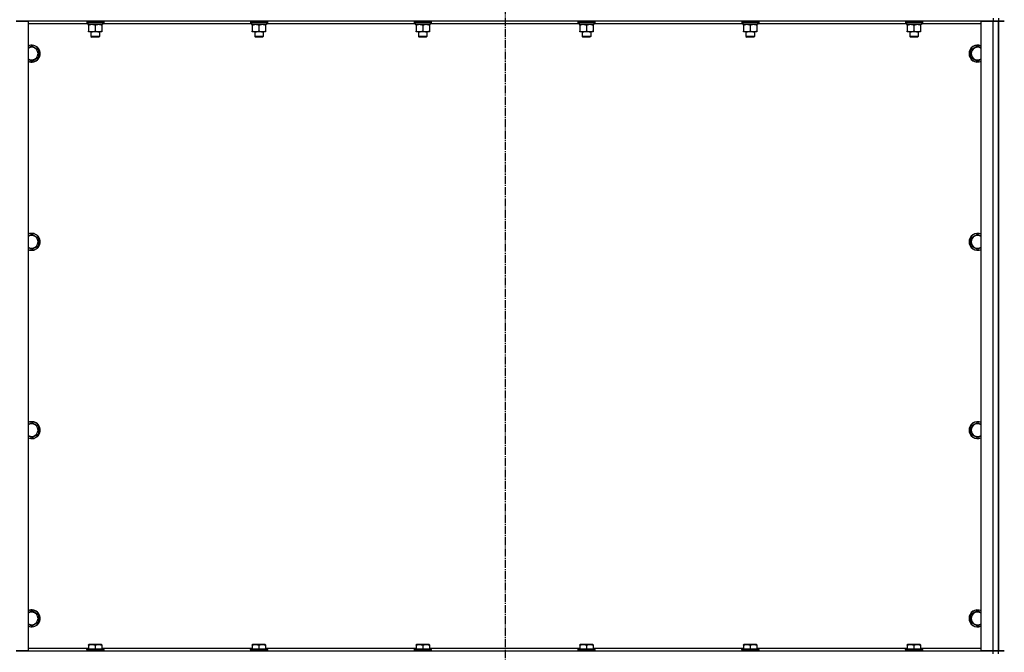
# Model space of a CAD drawing. Units: millimetres. Extents: x 0 to 26053, y -9 to 17820.
# Drawn here: x 5973 to 7368, y 11225 to 12121 of the extents above; entities that cross this region are included whole.
import ezdxf

# ---------------------------------------------------------------- set-up
doc = ezdxf.new("R2010")
doc.units = ezdxf.units.MM
doc.linetypes.add('K5LT_AXLED', pattern=[16, 11.5, -1.5, 1.5, -1.5])
doc.linetypes.add('K5LT_THIN', pattern=[0])
for name, color, linetype, true_color in [('OSI', 2, 'Continuous', 0xffff00), ('R', 1, 'Continuous', 0xff0000), ('WELDING', 7, 'Continuous', 0xffffff)]:
    doc.layers.add(name, color=color, linetype=linetype, true_color=true_color)

msp = doc.modelspace()

# ---------------------------------------------------------------- linework, layer by layer
at = {"layer": 'OSI', "color": 30, "linetype": 'K5LT_AXLED', "lineweight": 30, "true_color": 0xff8000}
msp.add_line((6660.7, 14491.9), (6660.7, 10269.9), dxfattribs=at)
at = {"layer": 'R', "color": 7, "linetype": 'K5LT_THIN', "lineweight": 30}
for p, q in [((7351.7, 12122.9), (7351.7, 12118.9)), ((7359.7, 12122.9), (7359.7, 12118.9)), ((7359.7, 12122.9), (7359.7, 12118.9)), ((5967.7, 12118.9), (5984.7, 12118.9)), ((7351.7, 12118.9), (5967.7, 12118.9)), ((5984.7, 12118.9), (5984.7, 11226.9)), ((6069.2, 12114.9), (5984.7, 12114.9)), ((6067.7, 12118.6), (6067.9, 12118.9)), ((6067.7, 12118.6), (6067.7, 12116.7)), ((6069.3, 12118.6), (6067.7, 12118.6)), ((6067.7, 12116.7), (6067.9, 12116.4)), ((6069.3, 12116.7), (6067.7, 12116.7)), ((6069.5, 12116.4), (6067.9, 12116.4)), ((6069.2, 12116.4), (6069.2, 12113.9)), ((6090.2, 12113.9), (6069.2, 12113.9)), ((6091.7, 12118.6), (6069.3, 12118.6)), ((6091.7, 12116.7), (6069.3, 12116.7)), ((6091.5, 12116.4), (6069.5, 12116.4)), ((6070.2, 12113.1), (6070.2, 12113.9)), ((6070.2, 12113.1), (6070.2, 12104.8)), ((6079.7, 12113.1), (6079.7, 12104.8)), ((6089.2, 12113.9), (6089.2, 12113.1)), ((6089.2, 12113.1), (6089.2, 12104.8)), ((6090.2, 12116.4), (6090.2, 12113.9)), ((6301.2, 12114.9), (6090.2, 12114.9)), ((6091.7, 12118.6), (6091.5, 12118.9)), ((6091.7, 12116.7), (6091.5, 12116.4)), ((6091.7, 12118.6), (6091.7, 12116.7)), ((6299.7, 12118.6), (6299.9, 12118.9)), ((6299.7, 12118.6), (6299.7, 12116.7)), ((6301.3, 12118.6), (6299.7, 12118.6)), ((6299.7, 12116.7), (6299.9, 12116.4)), ((6301.3, 12116.7), (6299.7, 12116.7)), ((6301.5, 12116.4), (6299.9, 12116.4)), ((6301.2, 12116.4), (6301.2, 12113.9)), ((6322.2, 12113.9), (6301.2, 12113.9)), ((6323.7, 12118.6), (6301.3, 12118.6)), ((6323.7, 12116.7), (6301.3, 12116.7)), ((6323.5, 12116.4), (6301.5, 12116.4)), ((6302.2, 12113.1), (6302.2, 12113.9)), ((6302.2, 12113.1), (6302.2, 12104.8)), ((6311.7, 12113.1), (6311.7, 12104.8)), ((6321.2, 12113.9), (6321.2, 12113.1)), ((6321.2, 12113.1), (6321.2, 12104.8)), ((6322.2, 12116.4), (6322.2, 12113.9)), ((6533.2, 12114.9), (6322.2, 12114.9)), ((6323.7, 12118.6), (6323.5, 12118.9)), ((6323.7, 12116.7), (6323.5, 12116.4)), ((6323.7, 12118.6), (6323.7, 12116.7)), ((6531.7, 12118.6), (6531.9, 12118.9)), ((6531.7, 12118.6), (6531.7, 12116.7)), ((6533.3, 12118.6), (6531.7, 12118.6)), ((6531.7, 12116.7), (6531.9, 12116.4)), ((6533.3, 12116.7), (6531.7, 12116.7)), ((6533.5, 12116.4), (6531.9, 12116.4)), ((6533.2, 12116.4), (6533.2, 12113.9)), ((6554.2, 12113.9), (6533.2, 12113.9)), ((6555.7, 12118.6), (6533.3, 12118.6)), ((6555.7, 12116.7), (6533.3, 12116.7)), ((6555.5, 12116.4), (6533.5, 12116.4)), ((6534.2, 12113.1), (6534.2, 12113.9)), ((6534.2, 12113.1), (6534.2, 12104.8)), ((6543.7, 12113.1), (6543.7, 12104.8)), ((6553.2, 12113.9), (6553.2, 12113.1)), ((6553.2, 12113.1), (6553.2, 12104.8)), ((6554.2, 12116.4), (6554.2, 12113.9)), ((6765.2, 12114.9), (6554.2, 12114.9)), ((6555.7, 12118.6), (6555.5, 12118.9)), ((6555.7, 12116.7), (6555.5, 12116.4)), ((6555.7, 12118.6), (6555.7, 12116.7)), ((6763.7, 12118.6), (6763.9, 12118.9)), ((6763.7, 12118.6), (6763.7, 12116.7)), ((6765.3, 12118.6), (6763.7, 12118.6)), ((6763.7, 12116.7), (6763.9, 12116.4)), ((6765.3, 12116.7), (6763.7, 12116.7)), ((6765.5, 12116.4), (6763.9, 12116.4)), ((6765.2, 12116.4), (6765.2, 12113.9)), ((6786.2, 12113.9), (6765.2, 12113.9)), ((6787.7, 12118.6), (6765.3, 12118.6)), ((6787.7, 12116.7), (6765.3, 12116.7)), ((6787.5, 12116.4), (6765.5, 12116.4)), ((6766.2, 12113.1), (6766.2, 12113.9)), ((6766.2, 12113.1), (6766.2, 12104.8)), ((6775.7, 12113.1), (6775.7, 12104.8)), ((6785.2, 12113.9), (6785.2, 12113.1)), ((6785.2, 12113.1), (6785.2, 12104.8)), ((6786.2, 12116.4), (6786.2, 12113.9)), ((6997.2, 12114.9), (6786.2, 12114.9)), ((6787.7, 12118.6), (6787.5, 12118.9)), ((6787.7, 12116.7), (6787.5, 12116.4)), ((6787.7, 12118.6), (6787.7, 12116.7)), ((6995.7, 12118.6), (6995.9, 12118.9)), ((6995.7, 12118.6), (6995.7, 12116.7)), ((6997.3, 12118.6), (6995.7, 12118.6)), ((6995.7, 12116.7), (6995.9, 12116.4)), ((6997.3, 12116.7), (6995.7, 12116.7)), ((6997.5, 12116.4), (6995.9, 12116.4)), ((6997.2, 12116.4), (6997.2, 12113.9)), ((7018.2, 12113.9), (6997.2, 12113.9)), ((7019.7, 12118.6), (6997.3, 12118.6)), ((7019.7, 12116.7), (6997.3, 12116.7)), ((7019.5, 12116.4), (6997.5, 12116.4)), ((6998.2, 12113.1), (6998.2, 12113.9)), ((6998.2, 12113.1), (6998.2, 12104.8)), ((7007.7, 12113.1), (7007.7, 12104.8)), ((7017.2, 12113.9), (7017.2, 12113.1)), ((7017.2, 12113.1), (7017.2, 12104.8)), ((7018.2, 12116.4), (7018.2, 12113.9)), ((7229.2, 12114.9), (7018.2, 12114.9)), ((7019.7, 12118.6), (7019.5, 12118.9)), ((7019.7, 12116.7), (7019.5, 12116.4)), ((7019.7, 12118.6), (7019.7, 12116.7)), ((7227.7, 12118.6), (7227.9, 12118.9)), ((7227.7, 12118.6), (7227.7, 12116.7)), ((7229.3, 12118.6), (7227.7, 12118.6)), ((7227.7, 12116.7), (7227.9, 12116.4)), ((7229.3, 12116.7), (7227.7, 12116.7)), ((7229.5, 12116.4), (7227.9, 12116.4)), ((7229.2, 12116.4), (7229.2, 12113.9)), ((7250.2, 12113.9), (7229.2, 12113.9)), ((7251.7, 12118.6), (7229.3, 12118.6)), ((7251.7, 12116.7), (7229.3, 12116.7)), ((7251.5, 12116.4), (7229.5, 12116.4)), ((7230.2, 12113.1), (7230.2, 12113.9)), ((7230.2, 12113.1), (7230.2, 12104.8)), ((7239.7, 12113.1), (7239.7, 12104.8)), ((7249.2, 12113.9), (7249.2, 12113.1)), ((7249.2, 12113.1), (7249.2, 12104.8)), ((7250.2, 12116.4), (7250.2, 12113.9)), ((7334.7, 12114.9), (7250.2, 12114.9)), ((7251.7, 12118.6), (7251.5, 12118.9)), ((7251.7, 12116.7), (7251.5, 12116.4)), ((7251.7, 12118.6), (7251.7, 12116.7)), ((7334.7, 11226.9), (7334.7, 12118.9)), ((7334.7, 12118.9), (7351.7, 12118.9)), ((7351.7, 12118.9), (7359.7, 12118.9)), ((7351.7, 11226.9), (7351.7, 12118.9)), ((7359.7, 12118.9), (7351.7, 12118.9)), ((7359.7, 11226.9), (7359.7, 12118.9)), ((7359.7, 12118.9), (7367.7, 12118.9)), ((7359.7, 11226.9), (7359.7, 12118.9)), ((7367.7, 12118.9), (7359.7, 12118.9)), ((7359.7, 11226.9), (7359.7, 12118.9)), ((7359.7, 12118.9), (7359.7, 11226.9)), ((6070.2, 12103.9), (6070.2, 12104.8)), ((6075, 12103.9), (6070.2, 12103.9)), ((6073.7, 12103.9), (6073.7, 12097)), ((6073.7, 12097), (6074.7, 12096.4)), ((6074.5, 12097), (6073.7, 12097)), ((6085.7, 12097), (6074.5, 12097)), ((6075.4, 12096.4), (6074.7, 12096.4)), ((6089.2, 12103.9), (6075, 12103.9)), ((6084.7, 12096.4), (6075.4, 12096.4)), ((6085.7, 12097), (6084.7, 12096.4)), ((6085.7, 12103.9), (6085.7, 12097)), ((6089.2, 12104.8), (6089.2, 12103.9)), ((6302.2, 12103.9), (6302.2, 12104.8)), ((6307, 12103.9), (6302.2, 12103.9)), ((6305.7, 12103.9), (6305.7, 12097)), ((6305.7, 12097), (6306.7, 12096.4)), ((6306.5, 12097), (6305.7, 12097)), ((6317.7, 12097), (6306.5, 12097)), ((6307.4, 12096.4), (6306.7, 12096.4)), ((6321.2, 12103.9), (6307, 12103.9)), ((6316.7, 12096.4), (6307.4, 12096.4)), ((6317.7, 12097), (6316.7, 12096.4)), ((6317.7, 12103.9), (6317.7, 12097)), ((6321.2, 12104.8), (6321.2, 12103.9)), ((6534.2, 12103.9), (6534.2, 12104.8)), ((6539, 12103.9), (6534.2, 12103.9)), ((6537.7, 12103.9), (6537.7, 12097)), ((6537.7, 12097), (6538.7, 12096.4)), ((6538.5, 12097), (6537.7, 12097)), ((6549.7, 12097), (6538.5, 12097)), ((6539.4, 12096.4), (6538.7, 12096.4)), ((6553.2, 12103.9), (6539, 12103.9)), ((6548.7, 12096.4), (6539.4, 12096.4)), ((6549.7, 12097), (6548.7, 12096.4)), ((6549.7, 12103.9), (6549.7, 12097)), ((6553.2, 12104.8), (6553.2, 12103.9)), ((6766.2, 12103.9), (6766.2, 12104.8)), ((6771, 12103.9), (6766.2, 12103.9)), ((6769.7, 12103.9), (6769.7, 12097)), ((6769.7, 12097), (6770.7, 12096.4)), ((6770.5, 12097), (6769.7, 12097)), ((6781.7, 12097), (6770.5, 12097)), ((6771.4, 12096.4), (6770.7, 12096.4)), ((6785.2, 12103.9), (6771, 12103.9)), ((6780.7, 12096.4), (6771.4, 12096.4)), ((6781.7, 12097), (6780.7, 12096.4)), ((6781.7, 12103.9), (6781.7, 12097)), ((6785.2, 12104.8), (6785.2, 12103.9)), ((6998.2, 12103.9), (6998.2, 12104.8)), ((7003, 12103.9), (6998.2, 12103.9)), ((7001.7, 12103.9), (7001.7, 12097)), ((7001.7, 12097), (7002.7, 12096.4)), ((7002.5, 12097), (7001.7, 12097)), ((7013.7, 12097), (7002.5, 12097)), ((7003.4, 12096.4), (7002.7, 12096.4)), ((7017.2, 12103.9), (7003, 12103.9)), ((7012.7, 12096.4), (7003.4, 12096.4)), ((7013.7, 12097), (7012.7, 12096.4)), ((7013.7, 12103.9), (7013.7, 12097)), ((7017.2, 12104.8), (7017.2, 12103.9)), ((7230.2, 12103.9), (7230.2, 12104.8)), ((7235, 12103.9), (7230.2, 12103.9)), ((7233.7, 12103.9), (7233.7, 12097)), ((7233.7, 12097), (7234.7, 12096.4)), ((7234.5, 12097), (7233.7, 12097)), ((7245.7, 12097), (7234.5, 12097)), ((7235.4, 12096.4), (7234.7, 12096.4)), ((7249.2, 12103.9), (7235, 12103.9)), ((7244.7, 12096.4), (7235.4, 12096.4)), ((7245.7, 12097), (7244.7, 12096.4)), ((7245.7, 12103.9), (7245.7, 12097)), ((7249.2, 12104.8), (7249.2, 12103.9)), ((5989.7, 12083.9), (5999.2, 12078.4)), ((7320.2, 12078.4), (7329.7, 12083.9)), ((7329.7, 12083.9), (7334.7, 12081)), ((5999.2, 12067.4), (5989.7, 12061.9)), ((5999.2, 12078.4), (5999.2, 12067.4)), ((7320.2, 12072.9), (7320.2, 12078.4)), ((7320.2, 12067.4), (7320.2, 12072.9)), ((7329.7, 12061.9), (7320.2, 12067.4)), ((5989.7, 12061.9), (5984.7, 12064.8)), ((5989.7, 11817.2), (5999.2, 11811.7)), ((7320.2, 11811.7), (7329.7, 11817.2)), ((7329.7, 11817.2), (7334.7, 11814.3)), ((5999.2, 11811.7), (5999.2, 11800.8)), ((7320.2, 11806.3), (7320.2, 11811.7)), ((7320.2, 11800.8), (7320.2, 11806.3)), ((5989.7, 11795.3), (5984.7, 11798.2)), ((5999.2, 11800.8), (5989.7, 11795.3)), ((7329.7, 11795.3), (7320.2, 11800.8)), ((5989.7, 11550.6), (5999.2, 11545.1)), ((5999.2, 11545.1), (5999.2, 11534.1)), ((7320.2, 11545.1), (7329.7, 11550.6)), ((7320.2, 11539.6), (7320.2, 11545.1)), ((7320.2, 11534.1), (7320.2, 11539.6)), ((7329.7, 11550.6), (7334.7, 11547.7)), ((5989.7, 11528.6), (5984.7, 11531.5)), ((5999.2, 11534.1), (5989.7, 11528.6)), ((7329.7, 11528.6), (7320.2, 11534.1)), ((5989.7, 11283.9), (5999.2, 11278.4)), ((5999.2, 11278.4), (5999.2, 11267.4)), ((7320.2, 11278.4), (7329.7, 11283.9)), ((7320.2, 11272.9), (7320.2, 11278.4)), ((7320.2, 11267.4), (7320.2, 11272.9)), ((7329.7, 11283.9), (7334.7, 11281)), ((5989.7, 11261.9), (5984.7, 11264.8)), ((5999.2, 11267.4), (5989.7, 11261.9)), ((7329.7, 11261.9), (7320.2, 11267.4)), ((5984.7, 11230.9), (6070.2, 11230.9)), ((6070.2, 11235.6), (6070.7, 11235.9)), ((6070.2, 11234.8), (6070.2, 11235.6)), ((6070.2, 11234.8), (6070.2, 11229.4)), ((6088.7, 11235.9), (6070.7, 11235.9)), ((6079.7, 11234.8), (6079.7, 11229.4)), ((6089.2, 11235.6), (6088.7, 11235.9)), ((6089.2, 11235.6), (6089.2, 11234.8)), ((6089.2, 11234.8), (6089.2, 11229.4)), ((6089.2, 11230.9), (6302.2, 11230.9)), ((6302.2, 11235.6), (6302.7, 11235.9)), ((6302.2, 11234.8), (6302.2, 11235.6)), ((6302.2, 11234.8), (6302.2, 11229.4)), ((6320.7, 11235.9), (6302.7, 11235.9)), ((6311.7, 11234.8), (6311.7, 11229.4)), ((6321.2, 11235.6), (6320.7, 11235.9)), ((6321.2, 11235.6), (6321.2, 11234.8)), ((6321.2, 11234.8), (6321.2, 11229.4)), ((6321.2, 11230.9), (6534.2, 11230.9)), ((6534.2, 11235.6), (6534.7, 11235.9)), ((6534.2, 11234.8), (6534.2, 11235.6)), ((6534.2, 11234.8), (6534.2, 11229.4)), ((6552.7, 11235.9), (6534.7, 11235.9)), ((6543.7, 11234.8), (6543.7, 11229.4)), ((6553.2, 11235.6), (6552.7, 11235.9)), ((6553.2, 11235.6), (6553.2, 11234.8)), ((6553.2, 11234.8), (6553.2, 11229.4)), ((6553.2, 11230.9), (6766.2, 11230.9)), ((6766.2, 11235.6), (6766.7, 11235.9)), ((6766.2, 11234.8), (6766.2, 11235.6)), ((6766.2, 11234.8), (6766.2, 11229.4)), ((6784.7, 11235.9), (6766.7, 11235.9)), ((6775.7, 11234.8), (6775.7, 11229.4)), ((6785.2, 11235.6), (6784.7, 11235.9)), ((6785.2, 11235.6), (6785.2, 11234.8)), ((6785.2, 11234.8), (6785.2, 11229.4)), ((6785.2, 11230.9), (6998.2, 11230.9)), ((6998.2, 11235.6), (6998.7, 11235.9)), ((6998.2, 11234.8), (6998.2, 11235.6)), ((6998.2, 11234.8), (6998.2, 11229.4)), ((7016.7, 11235.9), (6998.7, 11235.9)), ((7007.7, 11234.8), (7007.7, 11229.4)), ((7017.2, 11235.6), (7016.7, 11235.9)), ((7017.2, 11235.6), (7017.2, 11234.8)), ((7017.2, 11234.8), (7017.2, 11229.4)), ((7017.2, 11230.9), (7230.2, 11230.9)), ((7230.2, 11235.6), (7230.7, 11235.9)), ((7230.2, 11234.8), (7230.2, 11235.6)), ((7230.2, 11234.8), (7230.2, 11229.4)), ((7248.7, 11235.9), (7230.7, 11235.9)), ((7239.7, 11234.8), (7239.7, 11229.4)), ((7249.2, 11235.6), (7248.7, 11235.9)), ((7249.2, 11235.6), (7249.2, 11234.8)), ((7249.2, 11234.8), (7249.2, 11229.4)), ((7249.2, 11230.9), (7334.7, 11230.9)), ((5984.7, 11226.9), (5967.7, 11226.9)), ((5967.7, 11226.9), (7351.7, 11226.9)), ((6067.7, 11229.1), (6067.9, 11229.4)), ((6067.7, 11229.1), (6067.7, 11227.2)), ((6091.7, 11229.1), (6067.7, 11229.1)), ((6091.7, 11227.2), (6067.7, 11227.2)), ((6067.7, 11227.2), (6067.9, 11226.9)), ((6091.5, 11229.4), (6067.9, 11229.4)), ((6091.7, 11229.1), (6091.5, 11229.4)), ((6091.7, 11227.2), (6091.5, 11226.9)), ((6091.7, 11229.1), (6091.7, 11227.2)), ((6299.7, 11229.1), (6299.9, 11229.4)), ((6299.7, 11229.1), (6299.7, 11227.2)), ((6323.7, 11229.1), (6299.7, 11229.1)), ((6323.7, 11227.2), (6299.7, 11227.2)), ((6299.7, 11227.2), (6299.9, 11226.9)), ((6323.5, 11229.4), (6299.9, 11229.4)), ((6323.7, 11229.1), (6323.5, 11229.4)), ((6323.7, 11227.2), (6323.5, 11226.9)), ((6323.7, 11229.1), (6323.7, 11227.2)), ((6531.7, 11229.1), (6531.9, 11229.4)), ((6531.7, 11229.1), (6531.7, 11227.2)), ((6555.7, 11229.1), (6531.7, 11229.1)), ((6555.7, 11227.2), (6531.7, 11227.2)), ((6531.7, 11227.2), (6531.9, 11226.9)), ((6555.5, 11229.4), (6531.9, 11229.4)), ((6555.7, 11229.1), (6555.5, 11229.4)), ((6555.7, 11227.2), (6555.5, 11226.9)), ((6555.7, 11229.1), (6555.7, 11227.2)), ((6763.7, 11229.1), (6763.9, 11229.4)), ((6763.7, 11229.1), (6763.7, 11227.2)), ((6787.7, 11229.1), (6763.7, 11229.1)), ((6787.7, 11227.2), (6763.7, 11227.2)), ((6763.7, 11227.2), (6763.9, 11226.9)), ((6787.5, 11229.4), (6763.9, 11229.4)), ((6787.7, 11229.1), (6787.5, 11229.4)), ((6787.7, 11227.2), (6787.5, 11226.9)), ((6787.7, 11229.1), (6787.7, 11227.2)), ((6995.7, 11229.1), (6995.9, 11229.4)), ((6995.7, 11229.1), (6995.7, 11227.2)), ((7019.7, 11229.1), (6995.7, 11229.1)), ((7019.7, 11227.2), (6995.7, 11227.2)), ((6995.7, 11227.2), (6995.9, 11226.9)), ((7019.5, 11229.4), (6995.9, 11229.4)), ((7019.7, 11229.1), (7019.5, 11229.4)), ((7019.7, 11227.2), (7019.5, 11226.9)), ((7019.7, 11229.1), (7019.7, 11227.2)), ((7227.7, 11229.1), (7227.9, 11229.4)), ((7227.7, 11229.1), (7227.7, 11227.2)), ((7251.7, 11229.1), (7227.7, 11229.1)), ((7251.7, 11227.2), (7227.7, 11227.2)), ((7227.7, 11227.2), (7227.9, 11226.9)), ((7251.5, 11229.4), (7227.9, 11229.4)), ((7251.7, 11229.1), (7251.5, 11229.4)), ((7251.7, 11227.2), (7251.5, 11226.9)), ((7251.7, 11229.1), (7251.7, 11227.2)), ((7351.7, 11226.9), (7334.7, 11226.9)), ((7359.7, 11226.9), (7351.7, 11226.9)), ((7351.7, 11226.9), (7359.7, 11226.9)), ((7351.7, 11222.9), (7351.7, 11226.9)), ((7367.7, 11226.9), (7359.7, 11226.9)), ((7359.7, 11222.9), (7359.7, 11226.9)), ((7359.7, 11226.9), (7367.7, 11226.9)), ((7359.7, 11222.9), (7359.7, 11226.9))]:
    msp.add_line(p, q, dxfattribs=at)
for centre, radius, start, end in [((5989.7, 12072.9), 12, 245.3757, 114.6243), ((5989.7, 12072.9), 11.8, 244.9905, 115.0095), ((5989.7, 12072.9), 8.97, 236.1336, 123.8664), ((7329.7, 12072.9), 12, 65.3757, 180), ((7329.7, 12072.9), 11.8, 64.9905, 180), ((7329.7, 12072.9), 8.97, 56.1336, 180), ((7329.7, 12072.9), 12, 180, 294.6243), ((7329.7, 12072.9), 11.8, 180, 295.0095), ((7329.7, 12072.9), 8.97, 180, 303.8664), ((5989.7, 11806.3), 12, 245.3757, 114.6243), ((5989.7, 11806.3), 11.8, 244.9905, 115.0095), ((7329.7, 11806.3), 12, 65.3757, 180), ((7329.7, 11806.3), 11.8, 64.9905, 180), ((5989.7, 11806.3), 8.97, 236.1336, 123.8664), ((7329.7, 11806.3), 12, 180, 294.6243), ((7329.7, 11806.3), 11.8, 180, 295.0095), ((7329.7, 11806.3), 8.97, 56.1336, 180), ((7329.7, 11806.3), 8.97, 180, 303.8664), ((5989.7, 11539.6), 12, 245.3757, 114.6243), ((5989.7, 11539.6), 11.8, 244.9905, 115.0095), ((7329.7, 11539.6), 12, 65.3757, 180), ((7329.7, 11539.6), 11.8, 64.9905, 180), ((5989.7, 11539.6), 8.97, 236.1336, 123.8664), ((7329.7, 11539.6), 12, 180, 294.6243), ((7329.7, 11539.6), 11.8, 180, 295.0095), ((7329.7, 11539.6), 8.97, 56.1336, 180), ((7329.7, 11539.6), 8.97, 180, 303.8664), ((5989.7, 11272.9), 12, 245.3757, 114.6243), ((5989.7, 11272.9), 11.8, 244.9905, 115.0095), ((5989.7, 11272.9), 8.97, 236.1336, 123.8664), ((7329.7, 11272.9), 12, 65.3757, 180), ((7329.7, 11272.9), 12, 180, 294.6243), ((7329.7, 11272.9), 11.8, 64.9905, 180), ((7329.7, 11272.9), 11.8, 180, 295.0095), ((7329.7, 11272.9), 8.97, 56.1336, 180), ((7329.7, 11272.9), 8.97, 180, 303.8664)]:
    msp.add_arc(centre, radius, start, end, dxfattribs=at)
at = {"layer": 'WELDING', "color": 7, "linetype": 'K5LT_THIN', "lineweight": 30}
for p, q in [((5984.7, 12081), (5989.7, 12083.9)), ((7334.7, 12064.8), (7329.7, 12061.9)), ((5984.7, 11814.3), (5989.7, 11817.2)), ((7334.7, 11798.2), (7329.7, 11795.3)), ((5984.7, 11547.7), (5989.7, 11550.6)), ((7334.7, 11531.5), (7329.7, 11528.6)), ((5984.7, 11281), (5989.7, 11283.9)), ((7334.7, 11264.8), (7329.7, 11261.9))]:
    msp.add_line(p, q, dxfattribs=at)
for points, knots in [([(6075, 12113.9), (6074.7, 12113.9), (6074.3, 12113.9), (6073.7, 12113.9), (6073, 12113.8), (6072.2, 12113.6), (6071.3, 12113.4), (6070.6, 12113.2), (6070.2, 12113.1)], [0, 0, 0, 0, 1.192024, 2.404251, 3.60809, 4.765234, 6.955738, 9, 9, 9, 9]), ([(6079.7, 12113.1), (6079.2, 12113.2), (6078.4, 12113.5), (6077.5, 12113.7), (6076.8, 12113.8), (6076.2, 12113.9), (6075.6, 12113.9), (6075.2, 12113.9), (6075, 12113.9)], [0, 0, 0, 0, 2.905563, 4.375924, 5.511195, 6.679161, 7.850161, 9, 9, 9, 9]), ([(6084.5, 12113.9), (6084.2, 12113.9), (6083.8, 12113.9), (6083.2, 12113.9), (6082.5, 12113.8), (6081.7, 12113.6), (6080.8, 12113.4), (6080.1, 12113.2), (6079.7, 12113.1)], [0, 0, 0, 0, 1.192024, 2.404251, 3.60809, 4.765234, 6.955738, 9, 9, 9, 9]), ([(6089.2, 12113.1), (6088.7, 12113.2), (6087.9, 12113.5), (6087, 12113.7), (6086.3, 12113.8), (6085.7, 12113.9), (6085.1, 12113.9), (6084.7, 12113.9), (6084.5, 12113.9)], [0, 0, 0, 0, 2.905563, 4.375924, 5.511195, 6.679161, 7.850161, 9, 9, 9, 9]), ([(6307, 12113.9), (6306.7, 12113.9), (6306.3, 12113.9), (6305.7, 12113.9), (6305, 12113.8), (6304.2, 12113.6), (6303.3, 12113.4), (6302.6, 12113.2), (6302.2, 12113.1)], [0, 0, 0, 0, 1.192024, 2.404251, 3.60809, 4.765234, 6.955738, 9, 9, 9, 9]), ([(6311.7, 12113.1), (6311.2, 12113.2), (6310.4, 12113.5), (6309.5, 12113.7), (6308.8, 12113.8), (6308.2, 12113.9), (6307.6, 12113.9), (6307.2, 12113.9), (6307, 12113.9)], [0, 0, 0, 0, 2.905563, 4.375924, 5.511195, 6.679161, 7.850161, 9, 9, 9, 9]), ([(6316.5, 12113.9), (6316.2, 12113.9), (6315.8, 12113.9), (6315.2, 12113.9), (6314.5, 12113.8), (6313.7, 12113.6), (6312.8, 12113.4), (6312.1, 12113.2), (6311.7, 12113.1)], [0, 0, 0, 0, 1.192024, 2.404251, 3.60809, 4.765234, 6.955738, 9, 9, 9, 9]), ([(6321.2, 12113.1), (6320.7, 12113.2), (6319.9, 12113.5), (6319, 12113.7), (6318.3, 12113.8), (6317.7, 12113.9), (6317.1, 12113.9), (6316.7, 12113.9), (6316.5, 12113.9)], [0, 0, 0, 0, 2.905563, 4.375924, 5.511195, 6.679161, 7.850161, 9, 9, 9, 9]), ([(6539, 12113.9), (6538.7, 12113.9), (6538.3, 12113.9), (6537.7, 12113.9), (6537, 12113.8), (6536.2, 12113.6), (6535.3, 12113.4), (6534.6, 12113.2), (6534.2, 12113.1)], [0, 0, 0, 0, 1.192024, 2.404251, 3.60809, 4.765234, 6.955738, 9, 9, 9, 9]), ([(6543.7, 12113.1), (6543.2, 12113.2), (6542.4, 12113.5), (6541.5, 12113.7), (6540.8, 12113.8), (6540.2, 12113.9), (6539.6, 12113.9), (6539.2, 12113.9), (6539, 12113.9)], [0, 0, 0, 0, 2.905563, 4.375924, 5.511195, 6.679161, 7.850161, 9, 9, 9, 9]), ([(6548.5, 12113.9), (6548.2, 12113.9), (6547.8, 12113.9), (6547.2, 12113.9), (6546.5, 12113.8), (6545.7, 12113.6), (6544.8, 12113.4), (6544.1, 12113.2), (6543.7, 12113.1)], [0, 0, 0, 0, 1.192024, 2.404251, 3.60809, 4.765234, 6.955738, 9, 9, 9, 9]), ([(6553.2, 12113.1), (6552.7, 12113.2), (6551.9, 12113.5), (6551, 12113.7), (6550.3, 12113.8), (6549.7, 12113.9), (6549.1, 12113.9), (6548.7, 12113.9), (6548.5, 12113.9)], [0, 0, 0, 0, 2.905563, 4.375924, 5.511195, 6.679161, 7.850161, 9, 9, 9, 9]), ([(6771, 12113.9), (6770.7, 12113.9), (6770.3, 12113.9), (6769.7, 12113.9), (6769, 12113.8), (6768.2, 12113.6), (6767.3, 12113.4), (6766.6, 12113.2), (6766.2, 12113.1)], [0, 0, 0, 0, 1.192024, 2.404251, 3.60809, 4.765234, 6.955738, 9, 9, 9, 9]), ([(6775.7, 12113.1), (6775.2, 12113.2), (6774.4, 12113.5), (6773.5, 12113.7), (6772.8, 12113.8), (6772.2, 12113.9), (6771.6, 12113.9), (6771.2, 12113.9), (6771, 12113.9)], [0, 0, 0, 0, 2.905563, 4.375924, 5.511195, 6.679161, 7.850161, 9, 9, 9, 9]), ([(6780.5, 12113.9), (6780.2, 12113.9), (6779.8, 12113.9), (6779.2, 12113.9), (6778.5, 12113.8), (6777.7, 12113.6), (6776.8, 12113.4), (6776.1, 12113.2), (6775.7, 12113.1)], [0, 0, 0, 0, 1.192024, 2.404251, 3.60809, 4.765234, 6.955738, 9, 9, 9, 9]), ([(6785.2, 12113.1), (6784.7, 12113.2), (6783.9, 12113.5), (6783, 12113.7), (6782.3, 12113.8), (6781.7, 12113.9), (6781.1, 12113.9), (6780.7, 12113.9), (6780.5, 12113.9)], [0, 0, 0, 0, 2.905563, 4.375924, 5.511195, 6.679161, 7.850161, 9, 9, 9, 9]), ([(7003, 12113.9), (7002.7, 12113.9), (7002.3, 12113.9), (7001.7, 12113.9), (7001, 12113.8), (7000.2, 12113.6), (6999.3, 12113.4), (6998.6, 12113.2), (6998.2, 12113.1)], [0, 0, 0, 0, 1.192024, 2.404251, 3.60809, 4.765234, 6.955738, 9, 9, 9, 9]), ([(7007.7, 12113.1), (7007.2, 12113.2), (7006.4, 12113.5), (7005.5, 12113.7), (7004.8, 12113.8), (7004.2, 12113.9), (7003.6, 12113.9), (7003.2, 12113.9), (7003, 12113.9)], [0, 0, 0, 0, 2.905563, 4.375924, 5.511195, 6.679161, 7.850161, 9, 9, 9, 9]), ([(7012.5, 12113.9), (7012.2, 12113.9), (7011.8, 12113.9), (7011.2, 12113.9), (7010.5, 12113.8), (7009.7, 12113.6), (7008.8, 12113.4), (7008.1, 12113.2), (7007.7, 12113.1)], [0, 0, 0, 0, 1.192024, 2.404251, 3.60809, 4.765234, 6.955738, 9, 9, 9, 9]), ([(7017.2, 12113.1), (7016.7, 12113.2), (7015.9, 12113.5), (7015, 12113.7), (7014.3, 12113.8), (7013.7, 12113.9), (7013.1, 12113.9), (7012.7, 12113.9), (7012.5, 12113.9)], [0, 0, 0, 0, 2.905563, 4.375924, 5.511195, 6.679161, 7.850161, 9, 9, 9, 9]), ([(7235, 12113.9), (7234.7, 12113.9), (7234.3, 12113.9), (7233.7, 12113.9), (7233, 12113.8), (7232.2, 12113.6), (7231.3, 12113.4), (7230.6, 12113.2), (7230.2, 12113.1)], [0, 0, 0, 0, 1.192024, 2.404251, 3.60809, 4.765234, 6.955738, 9, 9, 9, 9]), ([(7239.7, 12113.1), (7239.2, 12113.2), (7238.4, 12113.5), (7237.5, 12113.7), (7236.8, 12113.8), (7236.2, 12113.9), (7235.6, 12113.9), (7235.2, 12113.9), (7235, 12113.9)], [0, 0, 0, 0, 2.905563, 4.375924, 5.511195, 6.679161, 7.850161, 9, 9, 9, 9]), ([(7244.5, 12113.9), (7244.2, 12113.9), (7243.8, 12113.9), (7243.2, 12113.9), (7242.5, 12113.8), (7241.7, 12113.6), (7240.8, 12113.4), (7240.1, 12113.2), (7239.7, 12113.1)], [0, 0, 0, 0, 1.192024, 2.404251, 3.60809, 4.765234, 6.955738, 9, 9, 9, 9]), ([(7249.2, 12113.1), (7248.7, 12113.2), (7247.9, 12113.5), (7247, 12113.7), (7246.3, 12113.8), (7245.7, 12113.9), (7245.1, 12113.9), (7244.7, 12113.9), (7244.5, 12113.9)], [0, 0, 0, 0, 2.905563, 4.375924, 5.511195, 6.679161, 7.850161, 9, 9, 9, 9]), ([(6070.2, 12104.8), (6070.6, 12104.6), (6071.4, 12104.4), (6072.4, 12104.2), (6073.2, 12104), (6073.9, 12104), (6074.5, 12103.9), (6074.9, 12103.9), (6075, 12103.9)], [0, 0, 0, 0, 2.494996, 4.309231, 5.73815, 7.133977, 8.472011, 9, 9, 9, 9]), ([(6075, 12103.9), (6075.2, 12103.9), (6075.7, 12103.9), (6076.4, 12104), (6076.9, 12104.1), (6077.6, 12104.2), (6078.5, 12104.4), (6079.3, 12104.6), (6079.7, 12104.8)], [0, 0, 0, 0, 1.548206, 2.616755, 3.724998, 4.291764, 6.613357, 9, 9, 9, 9]), ([(6079.7, 12104.8), (6080.3, 12104.6), (6081.1, 12104.3), (6082.1, 12104.1), (6082.7, 12104), (6083.2, 12104), (6083.7, 12103.9), (6084.2, 12103.9), (6084.8, 12103.9), (6085.3, 12103.9), (6085.9, 12104), (6086.6, 12104.1), (6087.7, 12104.3), (6088.6, 12104.6), (6089.2, 12104.8)], [0, 0, 0, 0, 2.72415, 3.912285, 4.716446, 5.530362, 6.353984, 7.180289, 7.997717, 8.810544, 9.605533, 10.761675, 12.184093, 15, 15, 15, 15]), ([(6302.2, 12104.8), (6302.6, 12104.6), (6303.4, 12104.4), (6304.4, 12104.2), (6305.2, 12104), (6305.9, 12104), (6306.5, 12103.9), (6306.9, 12103.9), (6307, 12103.9)], [0, 0, 0, 0, 2.494996, 4.309231, 5.73815, 7.133977, 8.472011, 9, 9, 9, 9]), ([(6307, 12103.9), (6307.2, 12103.9), (6307.7, 12103.9), (6308.4, 12104), (6308.9, 12104.1), (6309.6, 12104.2), (6310.5, 12104.4), (6311.3, 12104.6), (6311.7, 12104.8)], [0, 0, 0, 0, 1.548206, 2.616755, 3.724998, 4.291764, 6.613357, 9, 9, 9, 9]), ([(6311.7, 12104.8), (6312.3, 12104.6), (6313.1, 12104.3), (6314.1, 12104.1), (6314.7, 12104), (6315.2, 12104), (6315.7, 12103.9), (6316.2, 12103.9), (6316.8, 12103.9), (6317.3, 12103.9), (6317.9, 12104), (6318.6, 12104.1), (6319.7, 12104.3), (6320.6, 12104.6), (6321.2, 12104.8)], [0, 0, 0, 0, 2.72415, 3.912285, 4.716446, 5.530362, 6.353984, 7.180289, 7.997717, 8.810544, 9.605533, 10.761675, 12.184093, 15, 15, 15, 15]), ([(6534.2, 12104.8), (6534.6, 12104.6), (6535.4, 12104.4), (6536.4, 12104.2), (6537.2, 12104), (6537.9, 12104), (6538.5, 12103.9), (6538.9, 12103.9), (6539, 12103.9)], [0, 0, 0, 0, 2.494996, 4.309231, 5.73815, 7.133977, 8.472011, 9, 9, 9, 9]), ([(6539, 12103.9), (6539.2, 12103.9), (6539.7, 12103.9), (6540.4, 12104), (6540.9, 12104.1), (6541.6, 12104.2), (6542.5, 12104.4), (6543.3, 12104.6), (6543.7, 12104.8)], [0, 0, 0, 0, 1.548206, 2.616755, 3.724998, 4.291764, 6.613357, 9, 9, 9, 9]), ([(6543.7, 12104.8), (6544.3, 12104.6), (6545.1, 12104.3), (6546.1, 12104.1), (6546.7, 12104), (6547.2, 12104), (6547.7, 12103.9), (6548.2, 12103.9), (6548.8, 12103.9), (6549.3, 12103.9), (6549.9, 12104), (6550.6, 12104.1), (6551.7, 12104.3), (6552.6, 12104.6), (6553.2, 12104.8)], [0, 0, 0, 0, 2.72415, 3.912285, 4.716446, 5.530362, 6.353984, 7.180289, 7.997717, 8.810544, 9.605533, 10.761675, 12.184093, 15, 15, 15, 15]), ([(6766.2, 12104.8), (6766.6, 12104.6), (6767.4, 12104.4), (6768.4, 12104.2), (6769.2, 12104), (6769.9, 12104), (6770.5, 12103.9), (6770.9, 12103.9), (6771, 12103.9)], [0, 0, 0, 0, 2.494996, 4.309231, 5.73815, 7.133977, 8.472011, 9, 9, 9, 9]), ([(6771, 12103.9), (6771.2, 12103.9), (6771.7, 12103.9), (6772.4, 12104), (6772.9, 12104.1), (6773.6, 12104.2), (6774.5, 12104.4), (6775.3, 12104.6), (6775.7, 12104.8)], [0, 0, 0, 0, 1.548206, 2.616755, 3.724998, 4.291764, 6.613357, 9, 9, 9, 9]), ([(6775.7, 12104.8), (6776.3, 12104.6), (6777.1, 12104.3), (6778.1, 12104.1), (6778.7, 12104), (6779.2, 12104), (6779.7, 12103.9), (6780.2, 12103.9), (6780.8, 12103.9), (6781.3, 12103.9), (6781.9, 12104), (6782.6, 12104.1), (6783.7, 12104.3), (6784.6, 12104.6), (6785.2, 12104.8)], [0, 0, 0, 0, 2.72415, 3.912285, 4.716446, 5.530362, 6.353984, 7.180289, 7.997717, 8.810544, 9.605533, 10.761675, 12.184093, 15, 15, 15, 15]), ([(6998.2, 12104.8), (6998.6, 12104.6), (6999.4, 12104.4), (7000.4, 12104.2), (7001.2, 12104), (7001.9, 12104), (7002.5, 12103.9), (7002.9, 12103.9), (7003, 12103.9)], [0, 0, 0, 0, 2.494996, 4.309231, 5.73815, 7.133977, 8.472011, 9, 9, 9, 9]), ([(7003, 12103.9), (7003.2, 12103.9), (7003.7, 12103.9), (7004.4, 12104), (7004.9, 12104.1), (7005.6, 12104.2), (7006.5, 12104.4), (7007.3, 12104.6), (7007.7, 12104.8)], [0, 0, 0, 0, 1.548206, 2.616755, 3.724998, 4.291764, 6.613357, 9, 9, 9, 9]), ([(7007.7, 12104.8), (7008.3, 12104.6), (7009.1, 12104.3), (7010.1, 12104.1), (7010.7, 12104), (7011.2, 12104), (7011.7, 12103.9), (7012.2, 12103.9), (7012.8, 12103.9), (7013.3, 12103.9), (7013.9, 12104), (7014.6, 12104.1), (7015.7, 12104.3), (7016.6, 12104.6), (7017.2, 12104.8)], [0, 0, 0, 0, 2.72415, 3.912285, 4.716446, 5.530362, 6.353984, 7.180289, 7.997717, 8.810544, 9.605533, 10.761675, 12.184093, 15, 15, 15, 15]), ([(7230.2, 12104.8), (7230.6, 12104.6), (7231.4, 12104.4), (7232.4, 12104.2), (7233.2, 12104), (7233.9, 12104), (7234.5, 12103.9), (7234.9, 12103.9), (7235, 12103.9)], [0, 0, 0, 0, 2.494996, 4.309231, 5.73815, 7.133977, 8.472011, 9, 9, 9, 9]), ([(7235, 12103.9), (7235.2, 12103.9), (7235.7, 12103.9), (7236.4, 12104), (7236.9, 12104.1), (7237.6, 12104.2), (7238.5, 12104.4), (7239.3, 12104.6), (7239.7, 12104.8)], [0, 0, 0, 0, 1.548206, 2.616755, 3.724998, 4.291764, 6.613357, 9, 9, 9, 9]), ([(7239.7, 12104.8), (7240.3, 12104.6), (7241.1, 12104.3), (7242.1, 12104.1), (7242.7, 12104), (7243.2, 12104), (7243.7, 12103.9), (7244.2, 12103.9), (7244.8, 12103.9), (7245.3, 12103.9), (7245.9, 12104), (7246.6, 12104.1), (7247.7, 12104.3), (7248.6, 12104.6), (7249.2, 12104.8)], [0, 0, 0, 0, 2.72415, 3.912285, 4.716446, 5.530362, 6.353984, 7.180289, 7.997717, 8.810544, 9.605533, 10.761675, 12.184093, 15, 15, 15, 15]), ([(6079.7, 11234.8), (6079.2, 11234.9), (6078.4, 11235.2), (6077.4, 11235.4), (6076.8, 11235.5), (6076.3, 11235.5), (6075.8, 11235.6), (6075.3, 11235.6), (6074.8, 11235.6), (6074.2, 11235.6), (6073.7, 11235.6), (6073.1, 11235.5), (6072.4, 11235.4), (6071.5, 11235.2), (6070.7, 11234.9), (6070.2, 11234.8)], [0, 0, 0, 0, 2.704026, 3.977567, 4.913586, 5.783319, 6.583675, 7.42636, 8.303602, 9.201828, 10.1214, 11.060865, 12.021818, 13.488338, 16, 16, 16, 16]), ([(6089.2, 11234.8), (6088.7, 11234.9), (6087.9, 11235.2), (6086.9, 11235.4), (6086.3, 11235.5), (6085.8, 11235.5), (6085.3, 11235.6), (6084.8, 11235.6), (6084.3, 11235.6), (6083.7, 11235.6), (6083.2, 11235.6), (6082.6, 11235.5), (6081.9, 11235.4), (6081, 11235.2), (6080.2, 11234.9), (6079.7, 11234.8)], [0, 0, 0, 0, 2.704026, 3.977567, 4.913586, 5.783319, 6.583675, 7.42636, 8.303602, 9.201828, 10.1214, 11.060865, 12.021818, 13.488338, 16, 16, 16, 16]), ([(6311.7, 11234.8), (6311.2, 11234.9), (6310.4, 11235.2), (6309.4, 11235.4), (6308.8, 11235.5), (6308.3, 11235.5), (6307.8, 11235.6), (6307.3, 11235.6), (6306.8, 11235.6), (6306.2, 11235.6), (6305.7, 11235.6), (6305.1, 11235.5), (6304.4, 11235.4), (6303.5, 11235.2), (6302.7, 11234.9), (6302.2, 11234.8)], [0, 0, 0, 0, 2.704026, 3.977567, 4.913586, 5.783319, 6.583675, 7.42636, 8.303602, 9.201828, 10.1214, 11.060865, 12.021818, 13.488338, 16, 16, 16, 16]), ([(6321.2, 11234.8), (6320.7, 11234.9), (6319.9, 11235.2), (6318.9, 11235.4), (6318.3, 11235.5), (6317.8, 11235.5), (6317.3, 11235.6), (6316.8, 11235.6), (6316.3, 11235.6), (6315.7, 11235.6), (6315.2, 11235.6), (6314.6, 11235.5), (6313.9, 11235.4), (6313, 11235.2), (6312.2, 11234.9), (6311.7, 11234.8)], [0, 0, 0, 0, 2.704026, 3.977567, 4.913586, 5.783319, 6.583675, 7.42636, 8.303602, 9.201828, 10.1214, 11.060865, 12.021818, 13.488338, 16, 16, 16, 16]), ([(6543.7, 11234.8), (6543.2, 11234.9), (6542.4, 11235.2), (6541.4, 11235.4), (6540.8, 11235.5), (6540.3, 11235.5), (6539.8, 11235.6), (6539.3, 11235.6), (6538.8, 11235.6), (6538.2, 11235.6), (6537.7, 11235.6), (6537.1, 11235.5), (6536.4, 11235.4), (6535.5, 11235.2), (6534.7, 11234.9), (6534.2, 11234.8)], [0, 0, 0, 0, 2.704026, 3.977567, 4.913586, 5.783319, 6.583675, 7.42636, 8.303602, 9.201828, 10.1214, 11.060865, 12.021818, 13.488338, 16, 16, 16, 16]), ([(6553.2, 11234.8), (6552.7, 11234.9), (6551.9, 11235.2), (6550.9, 11235.4), (6550.3, 11235.5), (6549.8, 11235.5), (6549.3, 11235.6), (6548.8, 11235.6), (6548.3, 11235.6), (6547.7, 11235.6), (6547.2, 11235.6), (6546.6, 11235.5), (6545.9, 11235.4), (6545, 11235.2), (6544.2, 11234.9), (6543.7, 11234.8)], [0, 0, 0, 0, 2.704026, 3.977567, 4.913586, 5.783319, 6.583675, 7.42636, 8.303602, 9.201828, 10.1214, 11.060865, 12.021818, 13.488338, 16, 16, 16, 16]), ([(6775.7, 11234.8), (6775.2, 11234.9), (6774.4, 11235.2), (6773.4, 11235.4), (6772.8, 11235.5), (6772.3, 11235.5), (6771.8, 11235.6), (6771.3, 11235.6), (6770.8, 11235.6), (6770.2, 11235.6), (6769.7, 11235.6), (6769.1, 11235.5), (6768.4, 11235.4), (6767.5, 11235.2), (6766.7, 11234.9), (6766.2, 11234.8)], [0, 0, 0, 0, 2.704026, 3.977567, 4.913586, 5.783319, 6.583675, 7.42636, 8.303602, 9.201828, 10.1214, 11.060865, 12.021818, 13.488338, 16, 16, 16, 16]), ([(6785.2, 11234.8), (6784.7, 11234.9), (6783.9, 11235.2), (6782.9, 11235.4), (6782.3, 11235.5), (6781.8, 11235.5), (6781.3, 11235.6), (6780.8, 11235.6), (6780.3, 11235.6), (6779.7, 11235.6), (6779.2, 11235.6), (6778.6, 11235.5), (6777.9, 11235.4), (6777, 11235.2), (6776.2, 11234.9), (6775.7, 11234.8)], [0, 0, 0, 0, 2.704026, 3.977567, 4.913586, 5.783319, 6.583675, 7.42636, 8.303602, 9.201828, 10.1214, 11.060865, 12.021818, 13.488338, 16, 16, 16, 16]), ([(7007.7, 11234.8), (7007.2, 11234.9), (7006.4, 11235.2), (7005.4, 11235.4), (7004.8, 11235.5), (7004.3, 11235.5), (7003.8, 11235.6), (7003.3, 11235.6), (7002.8, 11235.6), (7002.2, 11235.6), (7001.7, 11235.6), (7001.1, 11235.5), (7000.4, 11235.4), (6999.5, 11235.2), (6998.7, 11234.9), (6998.2, 11234.8)], [0, 0, 0, 0, 2.704026, 3.977567, 4.913586, 5.783319, 6.583675, 7.42636, 8.303602, 9.201828, 10.1214, 11.060865, 12.021818, 13.488338, 16, 16, 16, 16]), ([(7017.2, 11234.8), (7016.7, 11234.9), (7015.9, 11235.2), (7014.9, 11235.4), (7014.3, 11235.5), (7013.8, 11235.5), (7013.3, 11235.6), (7012.8, 11235.6), (7012.3, 11235.6), (7011.7, 11235.6), (7011.2, 11235.6), (7010.6, 11235.5), (7009.9, 11235.4), (7009, 11235.2), (7008.2, 11234.9), (7007.7, 11234.8)], [0, 0, 0, 0, 2.704026, 3.977567, 4.913586, 5.783319, 6.583675, 7.42636, 8.303602, 9.201828, 10.1214, 11.060865, 12.021818, 13.488338, 16, 16, 16, 16]), ([(7239.7, 11234.8), (7239.2, 11234.9), (7238.4, 11235.2), (7237.4, 11235.4), (7236.8, 11235.5), (7236.3, 11235.5), (7235.8, 11235.6), (7235.3, 11235.6), (7234.8, 11235.6), (7234.2, 11235.6), (7233.7, 11235.6), (7233.1, 11235.5), (7232.4, 11235.4), (7231.5, 11235.2), (7230.7, 11234.9), (7230.2, 11234.8)], [0, 0, 0, 0, 2.704026, 3.977567, 4.913586, 5.783319, 6.583675, 7.42636, 8.303602, 9.201828, 10.1214, 11.060865, 12.021818, 13.488338, 16, 16, 16, 16]), ([(7249.2, 11234.8), (7248.7, 11234.9), (7247.9, 11235.2), (7246.9, 11235.4), (7246.3, 11235.5), (7245.8, 11235.5), (7245.3, 11235.6), (7244.8, 11235.6), (7244.3, 11235.6), (7243.7, 11235.6), (7243.2, 11235.6), (7242.6, 11235.5), (7241.9, 11235.4), (7241, 11235.2), (7240.2, 11234.9), (7239.7, 11234.8)], [0, 0, 0, 0, 2.704026, 3.977567, 4.913586, 5.783319, 6.583675, 7.42636, 8.303602, 9.201828, 10.1214, 11.060865, 12.021818, 13.488338, 16, 16, 16, 16])]:
    msp.add_open_spline(points, degree=3, knots=knots, dxfattribs=at)

doc.saveas('drawing.dxf')
